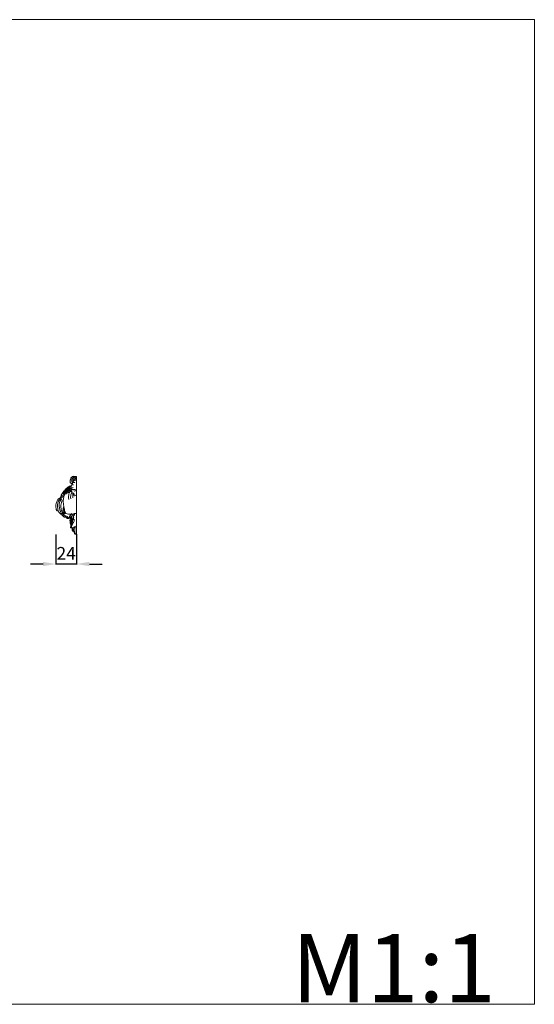
# Model space of a CAD drawing. Units: millimetres. Extents: x 2087 to 3428, y 2480 to 3638.
# Drawn here: x 2823 to 3428, y 2481 to 3638 of the extents above; entities that cross this region are included whole.
import ezdxf

# ---------------------------------------------------------------- set-up
doc = ezdxf.new("R2010")
doc.units = ezdxf.units.MM
doc.header["$MEASUREMENT"] = 0
doc.layers.add('Poliuretan_Stavros', color=165, linetype='Continuous', lineweight=5)
doc.styles.add('Arial', font='arial.ttf')
doc.dimstyles.new('Default', dxfattribs={"dimtxt": 3, "dimasz": 2, "dimexe": 0.5, "dimexo": 0.5, "dimgap": 0.25, "dimtad": 1, "dimtoh": 1, "dimdec": 0, "dimzin": 1, "dimdsep": 46, "dimtxsty": 'Arial', "dimcen": 0.5, "dimazin": 0, "dimtfac": 1, "dimtdec": 4, "dimtix": 1, "dimtmove": 1, "dimatfit": 3, "dimfxl": 1, "dimtolj": 1, "dimtzin": 1, "dimarcsym": 0})

# ---------------------------------------------------------------- blocks, each defined once
blk = doc.blocks.new('*D3')
at = {"layer": 'Defpoints', "color": 0, "lineweight": 50, "transparency": 16777216}
for p in [(2865.4, 3033.2), (2889.7, 3033.6), (2865.4, 2998.2)]:
    blk.add_point(p, dxfattribs=at)
at = {"layer": 'Poliuretan_Stavros', "color": 0, "lineweight": -2, "transparency": 16777216}
for p, q in [((2865.4, 3032.7), (2865.4, 2997.7)), ((2889.7, 3033.1), (2889.7, 2997.7)), ((2850.4, 2998.2), (2835.4, 2998.2)), ((2889.7, 2998.2), (2865.4, 2998.2)), ((2904.7, 2998.2), (2919.7, 2998.2))]:
    blk.add_line(p, q, dxfattribs=at)
at = {"layer": 'Poliuretan_Stavros', "color": 0, "lineweight": 50, "transparency": 16777216}
for points in [[(2850.4, 3000.7), (2850.4, 2995.7), (2865.4, 2998.2)], [(2904.7, 3000.7), (2904.7, 2995.7), (2889.7, 2998.2)]]:
    blk.add_solid(points, dxfattribs=at)
at = {"layer": 'Poliuretan_Stavros', "color": 0, "transparency": 16777216, "insert": (2877.5, 3010.7), "char_height": 15, "attachment_point": 5, "style": 'Arial'}
blk.add_mtext('\\A1;24', dxfattribs=at)
blk = doc.blocks.new('NPU-484b_181_68')
at = {"layer": 'Poliuretan_Stavros'}
blk.add_lwpolyline([(0, 0), (0, -67.3)], dxfattribs=at)
for points, knots in [([(-5.4, -8.8), (-5.6, -8.5), (-6.1, -8), (-7.3, -7.5), (-7.6, -5.9), (-7.8, -4.4), (-7.1, -3.3), (-6.4, -2.5), (-6.8, -1.4), (-5.8, -0.4), (-4.5, 0.6), (-2.5, 0.3), (-1, 0.2), (-0.2, 0), (0, 0)], [0, 0, 0, 0, 1.038957, 2.220695, 3.648962, 5.736883, 6.628417, 7.533329, 8.835219, 9.736735, 11.463872, 13.727438, 15.439675, 16.103473, 16.103473, 16.103473, 16.103473]), ([(-5.1, 0.1), (-4.8, 0.2), (-4, 0.3), (-2.8, 0), (-1.8, -0.9), (-1, -1.6), (-0.9, -2.2), (-0.9, -2.4)], [0, 0, 0, 0, 0.897825, 2.349195, 3.53715, 4.881725, 5.471117, 5.471117, 5.471117, 5.471117]), ([(-11.2, -14), (-11.2, -13.8), (-11.2, -13.3), (-10.1, -12.6), (-8.7, -12.1), (-7.5, -11.5), (-6.8, -11.3), (-6.6, -11.3)], [0, 0, 0, 0, 0.439976, 1.748187, 3.398344, 5.108279, 5.664319, 5.664319, 5.664319, 5.664319]), ([(-6.1, -11), (-6.5, -11), (-7.7, -11), (-9, -11.7), (-9.9, -12.3), (-10.2, -12.5)], [0, 0, 0, 0, 1.204563, 3.42266, 4.480046, 4.480046, 4.480046, 4.480046]), ([(-7.3, -3.8), (-7.2, -3.8), (-6.5, -3.8), (-5.8, -4), (-5.3, -4.2)], [0, 0, 0, 0, 0.550624, 2.059331, 2.059331, 2.059331, 2.059331]), ([(-6, -15.1), (-6.1, -14.6), (-6.1, -13.6), (-7.1, -12.1), (-5.8, -10.7), (-5.7, -9.2), (-4.9, -8.2), (-4.7, -7.2), (-5.1, -6.4), (-4.5, -5.9), (-3.6, -5.6), (-3.4, -4.6), (-3.1, -4.1), (-3, -3.9)], [0, 0, 0, 0, 1.474713, 3.133642, 4.781305, 6.587153, 7.756847, 8.604896, 9.581075, 9.903334, 11.054934, 12.188786, 12.811164, 12.811164, 12.811164, 12.811164]), ([(-6.2, -0.8), (-6.1, -1), (-5.7, -1.5), (-5.2, -1.7), (-5, -1.8)], [0, 0, 0, 0, 0.861546, 1.636194, 1.636194, 1.636194, 1.636194]), ([(-5.7, -9.6), (-5.5, -9.6), (-4.9, -9.7), (-4.2, -9.7), (-3.8, -9.6)], [0, 0, 0, 0, 0.524536, 1.932539, 1.932539, 1.932539, 1.932539]), ([(-2.4, -3), (-2.6, -2.8), (-2.9, -2.4), (-3.2, -1.8), (-3.3, -0.9), (-4.2, -1.5), (-4.7, -1.6), (-5.2, -2), (-4.9, -2.7), (-5, -3.5), (-5.3, -4.1), (-5.5, -4.9), (-5.7, -5.7), (-5.5, -6.4), (-5.4, -6.6)], [0, 0, 0, 0, 0.729265, 1.703094, 2.127431, 2.978824, 3.878139, 4.084672, 4.756732, 5.875969, 6.450031, 7.032011, 8.301197, 9.043389, 9.043389, 9.043389, 9.043389]), ([(-4.9, -6.8), (-4.8, -6.9), (-4.1, -7.1), (-3, -7), (-2.2, -6.8), (-1.9, -6.7)], [0, 0, 0, 0, 0.670323, 1.950415, 3.178553, 3.178553, 3.178553, 3.178553]), ([(-3.9, -5.5), (-3.9, -5.2), (-3.8, -4.6), (-3.6, -3.7), (-2.9, -3.3), (-2.3, -2.9), (-1.6, -2.7), (-0.9, -2.9), (-0.3, -2.8), (0, -2.8)], [0, 0, 0, 0, 1.172073, 1.782787, 2.66541, 3.508868, 3.87833, 4.790525, 5.692598, 5.692598, 5.692598, 5.692598]), ([(-3.6, -5.1), (-3.3, -4.9), (-2.3, -4.3), (-1.2, -4.3), (-0.6, -4.4)], [0, 0, 0, 0, 1.095875, 3.153039, 3.153039, 3.153039, 3.153039]), ([(-19.1, -24.8), (-19.1, -24.3), (-18.8, -23.4), (-17.7, -22.7), (-16.9, -22.4), (-16.5, -22.4)], [0, 0, 0, 0, 1.464566, 2.725628, 3.894325, 3.894325, 3.894325, 3.894325]), ([(-18.2, -23), (-18.1, -22.6), (-17.9, -21.5), (-17.2, -20.1), (-16.3, -19.1), (-15.8, -17.9), (-15.1, -17.2), (-14.6, -16.8)], [0, 0, 0, 0, 1.15831, 3.579895, 4.544934, 5.519708, 7.430521, 7.430521, 7.430521, 7.430521]), ([(-16.7, -22.3), (-16.6, -22.3), (-16.2, -22.2), (-16.1, -23.4), (-16.2, -24), (-16.4, -24.5)], [0, 0, 0, 0, 0.362309, 1.04819, 2.750134, 2.750134, 2.750134, 2.750134]), ([(-16.6, -20.1), (-16.4, -19.9), (-15.9, -19.3), (-15.3, -18.2), (-14.7, -17.5), (-14.4, -17.2)], [0, 0, 0, 0, 0.875097, 2.347396, 3.733728, 3.733728, 3.733728, 3.733728]), ([(-16.1, -20.4), (-15.8, -20), (-15.3, -19.5), (-14.7, -18.7), (-14.3, -18.2), (-14.1, -18)], [0, 0, 0, 0, 1.370272, 2.261216, 3.110532, 3.110532, 3.110532, 3.110532]), ([(-9.9, -16.6), (-10.6, -17.2), (-12, -18.5), (-14, -20.9), (-15.3, -24.4), (-16, -29.1), (-15.2, -34.3), (-14.4, -38.6), (-13.6, -41.5), (-12.3, -43.5), (-9.1, -44.6), (-6.6, -43.9), (-5.4, -43.3)], [0, 0, 0, 0, 2.81052, 5.812369, 9.638808, 14.272757, 20.523977, 25.894663, 27.85203, 29.716539, 33.051779, 37.1412, 37.1412, 37.1412, 37.1412]), ([(-15.5, -23.9), (-15.3, -23.4), (-14.9, -22.3), (-14.5, -20.8), (-13.7, -20.2), (-13.4, -20)], [0, 0, 0, 0, 1.729439, 3.560467, 4.648662, 4.648662, 4.648662, 4.648662]), ([(-15.4, -21.5), (-15.3, -20.9), (-14.9, -20.1), (-14.3, -18.9), (-13.7, -18.6), (-13.4, -18.6)], [0, 0, 0, 0, 1.818007, 2.896487, 3.738775, 3.738775, 3.738775, 3.738775]), ([(-14.5, -17.4), (-14.5, -17.1), (-14.4, -16.1), (-12.8, -14.8), (-11.6, -13.3), (-10.5, -12.7), (-10.2, -12.5)], [0, 0, 0, 0, 0.886177, 2.974069, 5.912079, 6.817807, 6.817807, 6.817807, 6.817807]), ([(-14.4, -20.6), (-14.4, -20.5), (-14.3, -19.8), (-13.1, -18.4), (-12, -16.6), (-10.6, -15.6), (-10.2, -15.3)], [0, 0, 0, 0, 0.406214, 2.008063, 5.377528, 6.962824, 6.962824, 6.962824, 6.962824]), ([(-14.2, -17.9), (-14.2, -17.8), (-14.4, -17.2), (-13.2, -15.5), (-12, -14.3), (-10.8, -13.8)], [0, 0, 0, 0, 0.356881, 1.894333, 5.671871, 5.671871, 5.671871, 5.671871]), ([(-14.3, -18.8), (-14.1, -18.2), (-13.4, -16.4), (-11.9, -15.1), (-10.8, -14.5)], [0, 0, 0, 0, 1.823652, 5.730395, 5.730395, 5.730395, 5.730395]), ([(-12.2, -20.7), (-12, -20.2), (-11.3, -19.2), (-9.6, -18.7), (-8.6, -17.9), (-8, -17.6), (-7.9, -17.5)], [0, 0, 0, 0, 1.746941, 3.635028, 5.185127, 5.644172, 5.644172, 5.644172, 5.644172]), ([(-11.1, -16), (-11.2, -15.9), (-11.3, -15.7), (-11.4, -15.2), (-10.1, -14), (-8.6, -13.4), (-7.3, -13.4)], [0, 0, 0, 0, 0.421258, 0.70497, 1.55658, 5.294837, 5.294837, 5.294837, 5.294837]), ([(-11.3, -18.3), (-10.7, -18), (-9.9, -17.4), (-9.2, -16.5), (-8.4, -16.1), (-7.7, -16.5), (-6.8, -16.3), (-5.8, -16.5), (-5.7, -17.5), (-5.6, -18.4), (-5, -19.6), (-3.9, -19.4), (-2.9, -19.9), (-2.9, -20.8), (-3, -21.4)], [0, 0, 0, 0, 1.987297, 2.979552, 3.612812, 4.288277, 5.379662, 6.214032, 6.981974, 8.003302, 9.19836, 10.531984, 10.923559, 12.621396, 12.621396, 12.621396, 12.621396]), ([(-11.1, -14.7), (-11.1, -14.5), (-11.2, -14.2), (-10.4, -13.4), (-9.2, -12.7), (-7.9, -12.4), (-7.4, -12.3)], [0, 0, 0, 0, 0.432222, 1.018336, 3.198966, 4.798251, 4.798251, 4.798251, 4.798251]), ([(-10.5, -17.1), (-10.6, -17), (-10.8, -16.6), (-10.7, -15.8), (-9, -15.2), (-7.8, -14.6), (-6.8, -14.5)], [0, 0, 0, 0, 0.65119, 1.12001, 2.321787, 5.378775, 5.378775, 5.378775, 5.378775]), ([(-10.4, -17.4), (-10.1, -17), (-9.5, -16.6), (-8.8, -15.9), (-8, -16), (-7.2, -16), (-6.6, -15.3), (-5.7, -14.9), (-4.6, -14.9), (-4.1, -15.4), (-3.9, -15.7)], [0, 0, 0, 0, 1.410719, 2.185091, 2.905572, 3.620819, 4.459947, 5.560236, 6.523002, 7.580728, 7.580728, 7.580728, 7.580728]), ([(-9.2, -26.9), (-9.4, -25.6), (-9.6, -22.6), (-8.8, -19.6), (-8.1, -18)], [0, 0, 0, 0, 4.116966, 9.397234, 9.397234, 9.397234, 9.397234]), ([(-8.2, -16.2), (-8, -16.6), (-7.7, -17), (-7.4, -17.7), (-6.5, -17.5), (-6, -17.7), (-5.7, -17.7)], [0, 0, 0, 0, 1.300044, 1.514585, 2.346366, 3.325139, 3.325139, 3.325139, 3.325139]), ([(-6.7, -26.1), (-7, -24.9), (-7.1, -22.8), (-6.6, -20.4), (-5.9, -19.3), (-5.7, -19)], [0, 0, 0, 0, 3.843062, 6.272596, 7.606004, 7.606004, 7.606004, 7.606004]), ([(-6.6, -12.9), (-6.3, -13), (-5.4, -13.2), (-4.5, -13), (-3.9, -12.7)], [0, 0, 0, 0, 0.740211, 2.744723, 2.744723, 2.744723, 2.744723]), ([(-4.4, -25), (-4.6, -24.1), (-4.7, -22.4), (-4.3, -20.7), (-3.9, -20)], [0, 0, 0, 0, 2.856356, 5.274344, 5.274344, 5.274344, 5.274344]), ([(-4.2, -19.5), (-3.9, -20), (-3.5, -21.1), (-3.2, -22.1), (-2.8, -23.1), (-1.4, -21.8), (-0.5, -21.9), (0, -21.8)], [0, 0, 0, 0, 1.894559, 3.381333, 3.499453, 4.925791, 6.587686, 6.587686, 6.587686, 6.587686]), ([(-4, -15.5), (-3.8, -15.4), (-3.3, -15.1), (-2.4, -15), (-1.4, -15.8), (-1.8, -16.8), (-2.1, -17.3)], [0, 0, 0, 0, 0.681076, 1.656272, 2.456139, 4.176706, 4.176706, 4.176706, 4.176706]), ([(-1.8, -15.6), (-1.8, -15.6), (-1.5, -15.5), (-0.9, -15.7), (-0.4, -15.7), (-0.1, -15.7)], [0, 0, 0, 0, 0.303387, 0.938458, 1.779617, 1.779617, 1.779617, 1.779617]), ([(-21.5, -39.7), (-21.7, -39.9), (-22, -40.1), (-22.5, -40.4), (-23.2, -40.3), (-24.1, -38.3), (-24.5, -34.4), (-23.8, -29.1), (-21, -25.6), (-18.9, -24.6), (-18, -24.4)], [0, 0, 0, 0, 0.52291, 1.285212, 1.758451, 2.303979, 7.733422, 14.248247, 18.134717, 20.972073, 20.972073, 20.972073, 20.972073]), ([(-18.1, -25.8), (-19.1, -26.3), (-21.9, -28.6), (-22.6, -34.1), (-22.1, -38.1), (-21.5, -39.7)], [0, 0, 0, 0, 3.432161, 10.418111, 15.921958, 15.921958, 15.921958, 15.921958]), ([(-17.4, -44), (-18.4, -42.4), (-20.1, -38.1), (-21.1, -31.3), (-18.5, -27.3), (-17.3, -26)], [0, 0, 0, 0, 5.726865, 14.385175, 19.853918, 19.853918, 19.853918, 19.853918]), ([(-16.5, -42.1), (-17.2, -41), (-18.5, -38.3), (-18.5, -34.2), (-18.1, -30.6), (-17.3, -28.9), (-16.8, -28.1)], [0, 0, 0, 0, 3.857687, 9.139776, 12.482038, 15.119084, 15.119084, 15.119084, 15.119084]), ([(-18.4, -24.4), (-18.3, -24.3), (-18.1, -24.2), (-17.6, -24.2), (-17.4, -24.5), (-17.4, -24.7)], [0, 0, 0, 0, 0.257204, 0.733181, 1.305146, 1.305146, 1.305146, 1.305146]), ([(-17.5, -44.5), (-18.2, -44.2), (-20.1, -43), (-21.2, -41), (-21.5, -39.7)], [0, 0, 0, 0, 2.376076, 6.502655, 6.502655, 6.502655, 6.502655]), ([(-10.8, -49.2), (-10.8, -49.2), (-10.7, -49.1), (-11, -48.7), (-11.6, -48.4), (-12.5, -47.8), (-13.5, -47.3), (-14.3, -47.6), (-15.2, -47.1), (-15.7, -46.3), (-16.7, -45.7), (-17.2, -45), (-17.7, -44.2), (-17, -43.6), (-16.3, -43.4), (-15.8, -43), (-15.6, -42.8)], [0, 0, 0, 0, 0.102041, 0.349451, 1.073814, 2.510908, 3.405858, 4.305649, 4.906055, 6.228104, 7.311195, 8.37056, 9.07984, 9.662668, 10.642694, 11.507574, 11.507574, 11.507574, 11.507574]), ([(-17.5, -44.2), (-17.1, -44.4), (-16.6, -44.6), (-15.6, -45.3), (-15.3, -44.4), (-14.8, -44.2), (-14.6, -43.8), (-14.6, -43.7)], [0, 0, 0, 0, 1.408904, 2.079882, 2.622237, 3.590351, 3.933785, 3.933785, 3.933785, 3.933785]), ([(-17.4, -44), (-17, -43.2), (-15.9, -40.9), (-15.3, -38.5), (-15.1, -36.9)], [0, 0, 0, 0, 2.75481, 7.735704, 7.735704, 7.735704, 7.735704]), ([(-15.9, -40.5), (-16, -39.8), (-16, -38.2), (-15.7, -36.5), (-15.5, -35.6)], [0, 0, 0, 0, 2.054118, 5.117624, 5.117624, 5.117624, 5.117624]), ([(-14.1, -40.1), (-14.1, -40.5), (-14.3, -41.3), (-14.9, -42.1), (-15.9, -42.1), (-15.2, -42.8), (-14.9, -43.1), (-14.2, -43.8), (-13.5, -43.1), (-12.9, -43), (-12.7, -42.9)], [0, 0, 0, 0, 1.23338, 2.446832, 2.924759, 3.476969, 4.333541, 4.97223, 5.969978, 6.633953, 6.633953, 6.633953, 6.633953]), ([(-15.5, -42.1), (-15.3, -41.9), (-14.7, -41.3), (-14.2, -40.6), (-14.1, -40.1)], [0, 0, 0, 0, 1.056373, 2.5754, 2.5754, 2.5754, 2.5754]), ([(-15.5, -44.9), (-15.1, -45.1), (-14.4, -45.5), (-13.7, -46), (-13.3, -46.6), (-12.3, -46.3), (-11.2, -47), (-10.1, -47.5), (-9.9, -48.2), (-9.7, -48.4), (-9.2, -48.3), (-8.8, -48.3), (-8.5, -48.1)], [0, 0, 0, 0, 1.401712, 2.407997, 2.65567, 3.404696, 4.922712, 6.479371, 6.905483, 7.077351, 7.320214, 8.343071, 8.343071, 8.343071, 8.343071]), ([(-14.5, -43.4), (-14.4, -43.1), (-14.1, -42.6), (-13.6, -42.2), (-13.4, -42)], [0, 0, 0, 0, 1.072476, 1.818952, 1.818952, 1.818952, 1.818952]), ([(0, -43), (-0.6, -43.1), (-1.9, -43.3), (-3.8, -43.6), (-5.5, -44.4), (-7.4, -44.9), (-8.2, -46.5), (-8.5, -47.5), (-8.4, -48.1), (-8.7, -48.6), (-9.1, -48.9), (-9.5, -49.2), (-10, -49.1), (-10.4, -49.2), (-11, -49.2), (-11.5, -48.7), (-11.8, -48.4), (-12, -48.2)], [0, 0, 0, 0, 1.89325, 3.842623, 5.612132, 7.762435, 9.489875, 10.641298, 10.988327, 11.436363, 12.227164, 12.602384, 12.87129, 13.502175, 13.949784, 14.618188, 15.348303, 15.348303, 15.348303, 15.348303]), ([(-6.8, -57.4), (-7.1, -56.5), (-7.9, -53.6), (-7.7, -49.4), (-7.3, -46.2), (-7, -45)], [0, 0, 0, 0, 3.055936, 9.124757, 13.035312, 13.035312, 13.035312, 13.035312]), ([(0, -58.1), (-0.3, -58.1), (-1.2, -58.3), (-2.3, -58.9), (-3.7, -59.7), (-5.2, -59.9), (-6.3, -60.2), (-7.2, -60.1), (-6.6, -57.5), (-7, -54.4), (-6.5, -49.4), (-4.9, -46.2), (-4.4, -44.5), (-4.3, -44)], [0, 0, 0, 0, 1.009276, 2.589879, 3.923883, 5.841957, 6.945505, 7.42183, 8.143072, 13.466677, 18.772459, 23.039315, 24.4149, 24.4149, 24.4149, 24.4149]), ([(-6.4, -50.3), (-6.5, -49.4), (-6.3, -47.8), (-5.9, -46.3), (-5.6, -45.7)], [0, 0, 0, 0, 2.835831, 4.893431, 4.893431, 4.893431, 4.893431]), ([(-2.4, -43.5), (-2.3, -43.9), (-2.2, -44.6), (-2.6, -45.6), (-3.3, -45.8), (-3.7, -46.3), (-3.3, -47.2), (-3.4, -48.3), (-3.7, -49.3), (-3.8, -49.8), (-4.3, -50), (-3.6, -48.3), (-3.7, -47.7), (-3.5, -47.1)], [0, 0, 0, 0, 1.200559, 2.087351, 3.058803, 3.18321, 3.904443, 5.769859, 6.731988, 7.144713, 7.227714, 8.124033, 10.162925, 10.162925, 10.162925, 10.162925]), ([(-3.5, -45.9), (-3.4, -45.5), (-3.2, -44.7), (-3.1, -43.9), (-3.1, -43.6)], [0, 0, 0, 0, 1.489403, 2.434211, 2.434211, 2.434211, 2.434211]), ([(-6.5, -57.5), (-6.5, -57.6), (-6.5, -58.3), (-5.9, -55.5), (-6.2, -53.3), (-5.1, -49.8), (-4.2, -47.8)], [0, 0, 0, 0, 0.311288, 1.593309, 4.279161, 10.938449, 10.938449, 10.938449, 10.938449]), ([(-6.5, -60.2), (-6.4, -60.1), (-5.9, -59.6), (-5.9, -58.6), (-6, -57.4), (-4.8, -56.9), (-5.1, -55.5), (-4.4, -54.5), (-3, -53.2), (-2.6, -51.6), (-2.6, -50.4)], [0, 0, 0, 0, 0.577267, 1.877352, 3.067513, 3.836642, 5.349021, 6.433083, 7.503466, 11.195827, 11.195827, 11.195827, 11.195827]), ([(-5, -53.8), (-5, -53.5), (-5, -52.1), (-4.6, -50.8), (-4.1, -49.9)], [0, 0, 0, 0, 1.097333, 4.21248, 4.21248, 4.21248, 4.21248]), ([(-4.1, -49.9), (-4, -50), (-3.8, -50.2), (-3.3, -50.2), (-2.9, -50.3), (-2.7, -50.3)], [0, 0, 0, 0, 0.375764, 0.801424, 1.534966, 1.534966, 1.534966, 1.534966]), ([(-3.7, -63.9), (-3.8, -63.9), (-4, -64), (-4.5, -64), (-4.9, -63.2), (-5.2, -62.3), (-5.2, -61.1), (-5.3, -60.4), (-5.4, -60.1)], [0, 0, 0, 0, 0.246711, 0.676931, 1.296041, 2.563878, 3.830513, 4.813014, 4.813014, 4.813014, 4.813014]), ([(-4.6, -59.9), (-4.5, -60.6), (-4.4, -61.7), (-4.4, -62.9), (-4.3, -63.6), (-4.3, -63.7)], [0, 0, 0, 0, 1.997165, 3.452749, 3.964313, 3.964313, 3.964313, 3.964313]), ([(-2.6, -66.5), (-2.8, -65.9), (-3.2, -65), (-3.5, -64.2), (-3.9, -63.6), (-4.1, -63.8), (-4.2, -63.8), (-4.2, -63.9)], [0, 0, 0, 0, 1.885142, 2.7758, 3.247649, 3.388617, 3.585544, 3.585544, 3.585544, 3.585544]), ([(0, -67.3), (-0.2, -67.3), (-0.6, -67.4), (-1.2, -67.7), (-2.1, -67.6), (-2.7, -66.2), (-3.2, -64.4), (-3.8, -62), (-3.9, -60.4), (-4, -59.7)], [0, 0, 0, 0, 0.53798, 1.298991, 1.939462, 2.960826, 5.496871, 8.240413, 10.417672, 10.417672, 10.417672, 10.417672]), ([(0, -59.9), (-0.5, -60), (-1.3, -60), (-2.5, -60), (-2.8, -59.6), (-2.9, -59.4)], [0, 0, 0, 0, 1.641184, 2.455347, 3.145033, 3.145033, 3.145033, 3.145033]), ([(-2.1, -67.4), (-2, -67.4), (-1.6, -67.4), (-2, -65.4), (-2, -63.4), (-2.3, -61.1), (-2.4, -60)], [0, 0, 0, 0, 0.2173, 1.065577, 4.539181, 7.996437, 7.996437, 7.996437, 7.996437])]:
    blk.add_open_spline(points, degree=3, knots=knots, dxfattribs=at)
blk.add_open_spline([(-4.9, -55.5), (-4.9, -55), (-4.9, -54.4), (-5, -53.8)], degree=3, dxfattribs=at)

msp = doc.modelspace()

# ---------------------------------------------------------------- linework, layer by layer
at = {"layer": 'Poliuretan_Stavros'}
msp.add_lwpolyline([(2087.1, 3637.9), (3427.9, 3637.9), (3427.9, 2480.8), (2087.1, 2480.8), (2087.1, 3637.9)], close=True, dxfattribs=at)

# ---------------------------------------------------------------- block references
msp.add_blockref('NPU-484b_181_68', (2889.7, 3100.9, -0.5), dxfattribs=at)

# ---------------------------------------------------------------- texts
at = {"layer": 'Poliuretan_Stavros', "insert": (3142.4, 2483.3), "char_height": 80, "width": 343.535, "attachment_point": 7, "line_spacing_factor": 0.963855}
msp.add_mtext('{\\fArial|b0|i0|c204|p34;M1:1}', dxfattribs=at)

# ---------------------------------------------------------------- dimensions: what is measured, and where the dimension line sits
at = {"layer": 'Poliuretan_Stavros'}
dim = msp.add_linear_dim(base=(2865.4, 2998.2, -0.5), p1=(2889.7, 3033.6, -0.5), p2=(2865.4, 3033.2, -0.5), dimstyle='Default', override={"dimscale": 1, "dimtxt": 15, "dimasz": 15, "dimgap": 5, "dimtxsty": 'Arial', "dimtmove": 2}, dxfattribs=at)
dim.commit()
dim.dimension.update_dxf_attribs({"geometry": '*D3', "text_midpoint": (2877.5, 3010.7, -0.5)})

doc.saveas('drawing.dxf')
